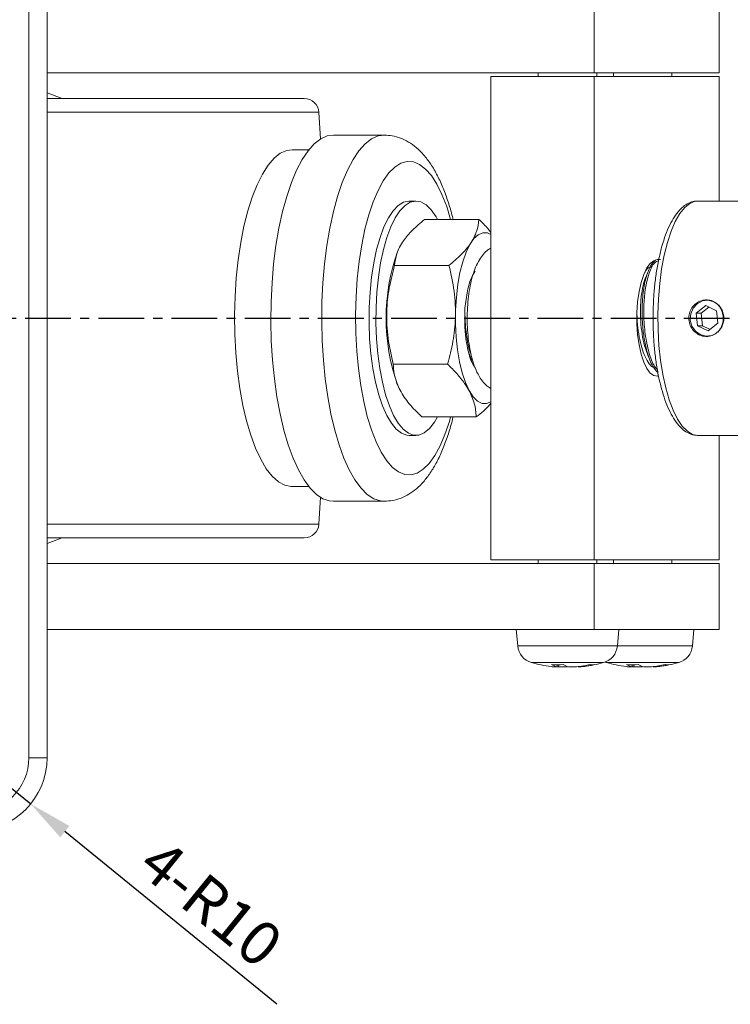
# Model space of a CAD drawing. Units: millimetres. Extents: x 17238 to 17826, y -1560 to -748.
# Drawn here: x 17506 to 17603, y -1171 to -1037 of the extents above; entities that cross this region are included whole.
import ezdxf

# ---------------------------------------------------------------- set-up
doc = ezdxf.new("R2010")
doc.units = ezdxf.units.MM
doc.header["$LTSCALE"] = 5
doc.linetypes.add('CENTER', pattern=[2, 1.25, -0.25, 0.25, -0.25])
doc.layers.get('Defpoints').update_dxf_attribs({"color": 5})
doc.layers.add('1', color=3, linetype='Continuous')
doc.layers.add('중심선', color=1, linetype='CENTER')
doc.styles.get("Standard").update_dxf_attribs({"font": 'romans.shx', "bigfont": 'whtgtxt.shx'})
doc.dimstyles.new('a2', dxfattribs={"dimscale": 2, "dimtxt": 3, "dimasz": 3, "dimexe": 1.25, "dimexo": 0.625, "dimtad": 1, "dimdsep": 46, "dimtxsty": 'Standard', "dimcen": 0, "dimclrd": 3, "dimclre": 3, "dimclrt": 7, "dimadec": 0, "dimazin": 0, "dimtfac": 1, "dimtmove": 0, "dimatfit": 3, "dimfxl": 0, "dimlwd": 25, "dimlwe": 25, "dimarcsym": 0})

# ---------------------------------------------------------------- blocks, each defined once
blk = doc.blocks.new('*D4')
at = {"layer": '1', "color": 3, "linetype": 'Continuous', "lineweight": 25, "transparency": 16777216}
for p, q in [((17339.89, -1016.49), (17339.89, -953.24)), ((17640.68, -1076.56), (17640.68, -953.24)), ((17345.89, -955.74), (17634.68, -955.74))]:
    blk.add_line(p, q, dxfattribs=at)
at = {"layer": '1', "color": 3, "transparency": 16777216}
for points in [[(17345.89, -954.74), (17345.89, -956.74), (17339.89, -955.74)], [(17634.68, -954.74), (17634.68, -956.74), (17640.68, -955.74)]]:
    blk.add_solid(points, dxfattribs=at)
at = {"layer": 'Defpoints', "color": 0, "transparency": 16777216}
for p in [(17640.68, -955.74), (17339.89, -1017.74), (17640.68, -1077.81)]:
    blk.add_point(p, dxfattribs=at)
at = {"layer": '1', "color": 7, "transparency": 16777216, "insert": (17474.31, -951.49), "char_height": 6, "attachment_point": 5}
blk.add_mtext('300.79', dxfattribs=at)
blk = doc.blocks.new('*D5')
at = {"layer": '1', "color": 3, "linetype": 'Continuous', "lineweight": 25, "transparency": 16777216}
for p, q in [((17499.89, -1137.74), (17507.64, -1144.05)), ((17541.28, -1171.41), (17512.3, -1147.83))]:
    blk.add_line(p, q, dxfattribs=at)
at = {"layer": '1', "color": 3, "transparency": 16777216}
blk.add_solid([(17512.93, -1147.06), (17511.67, -1148.61), (17507.64, -1144.05)], dxfattribs=at)
at = {"layer": 'Defpoints', "color": 0, "transparency": 16777216}
for p in [(17499.89, -1137.74), (17507.64, -1144.05)]:
    blk.add_point(p, dxfattribs=at)
at = {"layer": '1', "color": 7, "transparency": 16777216, "insert": (17531.8, -1158.22), "char_height": 6, "attachment_point": 5, "rotation": 320.8694}
blk.add_mtext('4-R10', dxfattribs=at)

msp = doc.modelspace()

# ---------------------------------------------------------------- linework, layer by layer
at = {"linetype": 'Continuous', "lineweight": 15}
for p, q in [((17507.386, -1137.735), (17507.386, -1017.735)), ((17509.886, -1017.735), (17509.886, -1137.735)), ((17584.616, -1044.235), (17584.616, -1035.235)), ((17601.717, -1044.235), (17601.717, -1035.235)), ((17584.616, -1044.235), (17509.886, -1044.235)), ((17576.989, -1044.235), (17576.989, -1044.735)), ((17601.717, -1044.235), (17584.616, -1044.235)), ((17584.989, -1044.735), (17584.989, -1044.235)), ((17587.25, -1044.235), (17587.25, -1044.735)), ((17595.25, -1044.735), (17595.25, -1044.235)), ((17570.521, -1044.735), (17570.521, -1110.735)), ((17584.616, -1044.735), (17570.521, -1044.735)), ((17584.616, -1044.735), (17584.616, -1110.735)), ((17601.717, -1044.735), (17584.616, -1044.735)), ((17601.717, -1061.735), (17601.717, -1044.735)), ((17511.936, -1047.735), (17509.886, -1046.967)), ((17509.886, -1047.735), (17544.383, -1047.735)), ((17544.383, -1047.735), (17545.011, -1047.735)), ((17546.362, -1049.61), (17509.886, -1049.61)), ((17547.008, -1049.61), (17546.362, -1049.61)), ((17547.222, -1053.283), (17547.008, -1049.61)), ((17555.955, -1052.735), (17549.001, -1052.735)), ((17545.65, -1054.735), (17543.363, -1054.735)), ((17560.278, -1061.735), (17559.338, -1061.735)), ((17608.812, -1061.735), (17598.805, -1061.735)), ((17561.446, -1064.246), (17568.879, -1064.246)), ((17557.843, -1068.458), (17557.757, -1068.661)), ((17593.686, -1069.735), (17593.451, -1069.735)), ((17557.357, -1070.519), (17564.79, -1070.519)), ((17599.871, -1076.013), (17598.558, -1077.037)), ((17600.298, -1076.214), (17599.242, -1077.037)), ((17601.361, -1076.712), (17599.871, -1076.013)), ((17601.537, -1078.434), (17601.361, -1076.712)), ((17598.558, -1077.037), (17598.734, -1078.758)), ((17599.242, -1077.037), (17598.558, -1077.037)), ((17599.242, -1077.037), (17599.418, -1078.758)), ((17598.734, -1078.758), (17600.223, -1079.457)), ((17599.418, -1078.758), (17598.734, -1078.758)), ((17599.418, -1078.758), (17600.481, -1079.257)), ((17600.223, -1079.457), (17601.537, -1078.434)), ((17567.436, -1082.334), (17567.848, -1083.398)), ((17567.799, -1083.418), (17567.86, -1083.564)), ((17557.171, -1084.008), (17564.604, -1084.008)), ((17557.757, -1086.81), (17557.784, -1086.875)), ((17561.073, -1091.224), (17568.506, -1091.224)), ((17559.338, -1093.735), (17560.278, -1093.735)), ((17598.805, -1093.735), (17608.812, -1093.735)), ((17601.717, -1110.735), (17601.717, -1093.735)), ((17543.363, -1100.735), (17545.65, -1100.735)), ((17547.008, -1105.86), (17547.222, -1102.188)), ((17549.001, -1102.735), (17555.955, -1102.735)), ((17509.886, -1105.86), (17547.008, -1105.86)), ((17509.886, -1108.504), (17511.936, -1107.735)), ((17545.011, -1107.735), (17509.886, -1107.735)), ((17584.616, -1111.235), (17509.886, -1111.235)), ((17584.616, -1110.735), (17570.521, -1110.735)), ((17576.989, -1110.735), (17576.989, -1111.235)), ((17584.616, -1110.735), (17601.717, -1110.735)), ((17584.616, -1120.235), (17584.616, -1111.235)), ((17601.717, -1111.235), (17584.616, -1111.235)), ((17584.989, -1111.235), (17584.989, -1110.735)), ((17587.25, -1110.735), (17587.25, -1111.235)), ((17595.25, -1111.235), (17595.25, -1110.735)), ((17601.717, -1120.235), (17601.717, -1111.235)), ((17584.616, -1120.235), (17509.886, -1120.235)), ((17573.989, -1120.235), (17574.185, -1122.474)), ((17601.717, -1120.235), (17584.616, -1120.235)), ((17587.793, -1122.474), (17587.989, -1120.235)), ((17598.054, -1122.474), (17598.25, -1120.235)), ((17578.391, -1122.474), (17574.185, -1122.474)), ((17587.793, -1122.474), (17578.391, -1122.474)), ((17588.651, -1122.474), (17587.793, -1122.474)), ((17598.054, -1122.474), (17588.651, -1122.474)), ((17579.108, -1124.748), (17576.063, -1124.748)), ((17585.914, -1124.748), (17579.108, -1124.748)), ((17579.557, -1125.337), (17579.566, -1125.03)), ((17579.77, -1125.337), (17579.793, -1125.03)), ((17586.119, -1124.681), (17586.324, -1124.748)), ((17589.369, -1124.748), (17586.324, -1124.748)), ((17596.175, -1124.748), (17589.369, -1124.748)), ((17589.818, -1125.337), (17589.827, -1125.03)), ((17590.03, -1125.337), (17590.053, -1125.03)), ((17579.557, -1125.337), (17579.115, -1125.337)), ((17579.557, -1125.314), (17579.77, -1125.337)), ((17579.77, -1125.337), (17580.835, -1125.337)), ((17582.208, -1125.337), (17581.143, -1125.337)), ((17582.421, -1125.337), (17582.863, -1125.337)), ((17589.818, -1125.337), (17589.375, -1125.337)), ((17589.817, -1125.314), (17590.03, -1125.337)), ((17590.03, -1125.337), (17591.096, -1125.337)), ((17592.469, -1125.337), (17591.403, -1125.337)), ((17592.682, -1125.337), (17593.124, -1125.337)), ((17507.386, -1137.735), (17509.886, -1137.735))]:
    msp.add_line(p, q, dxfattribs=at)
at = {"linetype": 'Continuous', "lineweight": 15, "flags": 128}
for points in [[(17541.279, -1088.47), (17540.933, -1086.01), (17540.678, -1083.455), (17540.517, -1080.836), (17540.452, -1078.181), (17540.484, -1075.522), (17540.613, -1072.888), (17540.837, -1070.308), (17541.153, -1067.813), (17541.558, -1065.43), (17542.048, -1063.187), (17542.616, -1061.108), (17543.257, -1059.218), (17543.963, -1057.537), (17544.725, -1056.086), (17545.537, -1054.88), (17546.387, -1053.932), (17547.267, -1053.255), (17548.167, -1052.855), (17549.001, -1052.735)], [(17548.233, -1088.47), (17547.887, -1086.01), (17547.631, -1083.455), (17547.471, -1080.836), (17547.406, -1078.181), (17547.438, -1075.522), (17547.567, -1072.888), (17547.791, -1070.308), (17548.107, -1067.813), (17548.512, -1065.43), (17549.002, -1063.187), (17549.57, -1061.108), (17550.211, -1059.218), (17550.916, -1057.537), (17551.679, -1056.086), (17552.49, -1054.88), (17553.341, -1053.932), (17554.221, -1053.255), (17555.121, -1052.855), (17555.97, -1052.735)], [(17537.705, -1093.714), (17537.129, -1091.761), (17536.631, -1089.632), (17536.218, -1087.353), (17535.894, -1084.953), (17535.665, -1082.463), (17535.532, -1079.913), (17535.498, -1077.336), (17535.563, -1074.763), (17535.726, -1072.228), (17535.984, -1069.763), (17536.336, -1067.397), (17536.776, -1065.162), (17537.299, -1063.085), (17537.898, -1061.192), (17538.566, -1059.507), (17539.294, -1058.051), (17540.074, -1056.843), (17540.895, -1055.897), (17541.746, -1055.226), (17542.618, -1054.839), (17543.363, -1054.735)], [(17552.728, -1086.924), (17552.408, -1084.619), (17552.181, -1082.22), (17552.052, -1079.76), (17552.02, -1077.273), (17552.088, -1074.793), (17552.254, -1072.352), (17552.516, -1069.984), (17552.87, -1067.72), (17553.311, -1065.592), (17553.834, -1063.629), (17554.431, -1061.856), (17555.095, -1060.298), (17555.816, -1058.976), (17556.585, -1057.907), (17557.391, -1057.107), (17558.223, -1056.585), (17559.07, -1056.35), (17559.921, -1056.403), (17560.764, -1056.746), (17561.588, -1057.372), (17562.381, -1058.273), (17563.134, -1059.438), (17563.835, -1060.85), (17564.475, -1062.49), (17565.02, -1064.246)], [(17554.396, -1084.606), (17554.127, -1082.618), (17553.951, -1080.544), (17553.871, -1078.419), (17553.888, -1076.283), (17554.003, -1074.172), (17554.213, -1072.125), (17554.515, -1070.178), (17554.902, -1068.365), (17555.369, -1066.72), (17555.907, -1065.272), (17556.505, -1064.046), (17557.155, -1063.064), (17557.843, -1062.344), (17558.558, -1061.899), (17559.287, -1061.736), (17559.338, -1061.735)], [(17555.336, -1084.606), (17555.066, -1082.618), (17554.89, -1080.544), (17554.81, -1078.419), (17554.828, -1076.283), (17554.943, -1074.172), (17555.153, -1072.125), (17555.454, -1070.178), (17555.842, -1068.365), (17556.309, -1066.72), (17556.846, -1065.272), (17557.445, -1064.046), (17558.094, -1063.064), (17558.783, -1062.344), (17559.498, -1061.899), (17560.227, -1061.736), (17560.956, -1061.859), (17561.674, -1062.265), (17562.367, -1062.947), (17563.022, -1063.893), (17563.221, -1064.246)], [(17598.805, -1061.735), (17598.44, -1061.771), (17597.715, -1062.056), (17597.01, -1062.621), (17596.337, -1063.455), (17595.708, -1064.544), (17595.134, -1065.869), (17594.626, -1067.405), (17594.193, -1069.126), (17593.841, -1071), (17593.578, -1072.995), (17593.409, -1075.074), (17593.336, -1077.201), (17593.36, -1079.337), (17593.482, -1081.444), (17593.698, -1083.486), (17594.006, -1085.425), (17594.4, -1087.226), (17594.871, -1088.858), (17595.414, -1090.292), (17596.016, -1091.502), (17596.669, -1092.466), (17597.359, -1093.167), (17598.076, -1093.593), (17598.805, -1093.735)], [(17567.537, -1087.615), (17567.035, -1086.516), (17566.598, -1085.201), (17566.236, -1083.701), (17565.959, -1082.055), (17565.774, -1080.303), (17565.685, -1078.487), (17565.694, -1076.653), (17565.801, -1074.846), (17566.003, -1073.109), (17566.296, -1071.487), (17566.671, -1070.018), (17567.121, -1068.739), (17567.634, -1067.682), (17568.197, -1066.873), (17568.796, -1066.331), (17569.417, -1066.07), (17570.045, -1066.096), (17570.521, -1066.31)], [(17593.422, -1085.62), (17593.296, -1085.646), (17592.781, -1085.575), (17592.281, -1085.22), (17591.813, -1084.594), (17591.393, -1083.721), (17591.038, -1082.631), (17590.759, -1081.364), (17590.568, -1079.967), (17590.47, -1078.488), (17590.47, -1076.982), (17590.568, -1075.504), (17590.759, -1074.106), (17591.038, -1072.839), (17591.393, -1071.75), (17591.813, -1070.876), (17592.281, -1070.251), (17592.781, -1069.896), (17593.063, -1069.821)], [(17602.332, -1077.471), (17602.109, -1076.655), (17601.638, -1075.97), (17600.975, -1075.498), (17600.199, -1075.295), (17599.406, -1075.387), (17598.69, -1075.762), (17598.138, -1076.375), (17597.816, -1077.152), (17597.763, -1078), (17597.986, -1078.815), (17598.457, -1079.501), (17599.12, -1079.973), (17599.895, -1080.175), (17600.689, -1080.084), (17601.241, -1079.825)], [(17559.338, -1093.735), (17559.024, -1093.709), (17558.298, -1093.444), (17557.591, -1092.898), (17556.916, -1092.082), (17556.283, -1091.01), (17555.705, -1089.702), (17555.192, -1088.179), (17554.753, -1086.47), (17554.396, -1084.606)], [(17563.221, -1091.224), (17562.791, -1091.948), (17562.121, -1092.8), (17561.418, -1093.384), (17560.694, -1093.689), (17559.963, -1093.709), (17559.238, -1093.444), (17558.531, -1092.898), (17557.855, -1092.082), (17557.223, -1091.01), (17556.645, -1089.702), (17556.132, -1088.179), (17555.693, -1086.47), (17555.336, -1084.606)], [(17565.02, -1091.224), (17564.842, -1091.842), (17564.245, -1093.615), (17563.581, -1095.173), (17562.86, -1096.495), (17562.091, -1097.564), (17561.285, -1098.364), (17560.453, -1098.886), (17559.606, -1099.121), (17558.755, -1099.067), (17557.912, -1098.725), (17557.088, -1098.099), (17556.295, -1097.198), (17555.542, -1096.033), (17554.842, -1094.621), (17554.201, -1092.98), (17553.631, -1091.134), (17553.137, -1089.106), (17552.728, -1086.924)], [(17549.001, -1102.735), (17548.471, -1102.687), (17547.567, -1102.381), (17546.679, -1101.796), (17545.818, -1100.938), (17544.992, -1099.817), (17544.212, -1098.446), (17543.487, -1096.84), (17542.823, -1095.018), (17542.23, -1093), (17541.713, -1090.809), (17541.279, -1088.47)], [(17555.978, -1102.735), (17555.425, -1102.687), (17554.521, -1102.381), (17553.633, -1101.796), (17552.772, -1100.938), (17551.946, -1099.817), (17551.166, -1098.446), (17550.44, -1096.84), (17549.777, -1095.018), (17549.184, -1093), (17548.667, -1090.809), (17548.233, -1088.47)], [(17570.521, -1089.16), (17569.932, -1089.401), (17569.304, -1089.375), (17568.686, -1089.063), (17568.092, -1088.471), (17567.537, -1087.615)], [(17543.363, -1100.735), (17543.227, -1100.732), (17542.347, -1100.542), (17541.48, -1100.066), (17540.636, -1099.309), (17539.827, -1098.281), (17539.063, -1096.994), (17538.352, -1095.465), (17537.705, -1093.714)], [(17579.115, -1125.337), (17578.879, -1125.311), (17578.742, -1125.295)], [(17580.835, -1125.337), (17580.932, -1125.311), (17580.989, -1125.295)], [(17589.375, -1125.337), (17589.14, -1125.311), (17589.003, -1125.295)], [(17591.096, -1125.337), (17591.193, -1125.311), (17591.25, -1125.295)]]:
    msp.add_lwpolyline(points, dxfattribs=at)
at = {"linetype": 'Continuous', "lineweight": 15}
for centre, radius, start, end in [((17545.011, -1049.735), 2, 3.57932, 90), ((17583.377, -1077.735), 27.179, 160.49572, 199.50428), ((17599.827, -1077.746), 2.52, 311.95071, 6.26279), ((17545.011, -1105.735), 2, 270, 356.42068), ((17576.775, -1122.248), 2.6, 185, 254.11915), ((17585.203, -1122.248), 2.6, 285.88085, 355), ((17595.464, -1122.248), 2.6, 285.88085, 355), ((17580.989, -1107.435), 18, 254.11915, 262.829), ((17579.577, -1108.426), 16.624, 267.26584, 272.73416), ((17580.327, -1122.266), 3.166, 240.83397, 255.92823), ((17581.913, -1122.266), 3.166, 240.83397, 255.92823), ((17580.652, -1109.967), 15.448, 275.78071, 282.81724), ((17581.307, -1109.967), 15.448, 275.78071, 282.81724), ((17580.989, -1107.435), 18, 277.171, 285.88085), ((17584.407, -1122.204), 2.845, 263.38762, 276.61238), ((17591.25, -1107.435), 18, 254.11915, 262.829), ((17589.837, -1108.426), 16.624, 267.26584, 272.73416), ((17590.587, -1122.266), 3.166, 240.83397, 255.92823), ((17592.173, -1122.266), 3.166, 240.83397, 255.92823), ((17590.913, -1109.967), 15.448, 275.78071, 282.81724), ((17591.568, -1109.967), 15.448, 275.78071, 282.81724), ((17591.25, -1107.435), 18, 277.171, 285.88085), ((17594.667, -1122.204), 2.845, 263.38762, 276.61238), ((17499.886, -1137.735), 7.5, 270, 0), ((17499.886, -1137.735), 10, 270, 0)]:
    msp.add_arc(centre, radius, start, end, dxfattribs=at)
for points, knots in [([(17565.351, -1064.246), (17565.322, -1064.119), (17565.13, -1063.276), (17564.687, -1061.842), (17564.014, -1059.961), (17563.226, -1058.235), (17562.344, -1056.715), (17561.384, -1055.443), (17560.377, -1054.437), (17559.316, -1053.664), (17558.203, -1053.124), (17557.085, -1052.79), (17556.335, -1052.767), (17555.985, -1052.756)], [0, 0, 0, 0, 0.0195865, 0.130228, 0.2425252, 0.357069, 0.4744118, 0.5815499, 0.6796484, 0.768803, 0.8516927, 0.9309445, 1, 1, 1, 1]), ([(17598.76, -1061.769), (17598.62, -1061.765), (17598.201, -1061.752), (17597.527, -1062.007), (17596.779, -1062.48), (17596.075, -1063.188), (17595.408, -1064.133), (17594.792, -1065.315), (17594.244, -1066.702), (17593.773, -1068.256), (17593.382, -1069.95), (17593.073, -1071.76), (17592.848, -1073.658), (17592.71, -1075.618), (17592.66, -1077.609), (17592.699, -1079.602), (17592.826, -1081.565), (17593.039, -1083.468), (17593.335, -1085.283), (17593.713, -1086.982), (17594.168, -1088.543), (17594.699, -1089.944), (17595.307, -1091.166), (17595.996, -1092.194), (17596.739, -1092.963), (17597.521, -1093.467), (17598.213, -1093.704), (17598.644, -1093.727), (17598.805, -1093.735)], [0, 0, 0, 0, 0.0173388, 0.0517537, 0.0868982, 0.1247929, 0.1656507, 0.2079072, 0.2499927, 0.2916496, 0.3329589, 0.3740261, 0.4149333, 0.4557409, 0.4964943, 0.537231, 0.5779804, 0.6187712, 0.6596435, 0.7006473, 0.7418505, 0.7833483, 0.8252705, 0.8677558, 0.910749, 0.9466497, 0.9801118, 1, 1, 1, 1]), ([(17557.357, -1070.519), (17557.429, -1069.975), (17557.573, -1068.874), (17558.427, -1067.243), (17559.75, -1065.684), (17560.877, -1064.729), (17561.446, -1064.246)], [0, 0, 0, 0, 0.2646073, 0.5349527, 0.7653457, 1, 1, 1, 1]), ([(17568.879, -1064.246), (17568.807, -1064.791), (17568.663, -1065.891), (17567.81, -1067.522), (17566.486, -1069.081), (17565.359, -1070.037), (17564.79, -1070.519)], [0, 0, 0, 0, 0.2646073, 0.5349527, 0.7653457, 1, 1, 1, 1]), ([(17570.521, -1066.018), (17570.401, -1065.863), (17569.936, -1065.262), (17569.329, -1064.679), (17568.879, -1064.246)], [0, 0, 0, 0, 0.25843475, 1, 1, 1, 1]), ([(17570.521, -1068.161), (17570.379, -1068.239), (17569.987, -1068.456), (17569.462, -1068.995), (17568.904, -1069.771), (17568.506, -1070.572), (17568.296, -1071.136), (17568.23, -1071.313)], [0, 0, 0, 0, 0.122069, 0.3379246, 0.5837043, 0.8687623, 1, 1, 1, 1]), ([(17593.327, -1085.129), (17593.092, -1084.886), (17592.534, -1084.309), (17591.92, -1082.66), (17591.475, -1080.755), (17591.198, -1078.638), (17591.129, -1076.144), (17591.365, -1073.564), (17591.881, -1071.434), (17592.599, -1070.141), (17593.167, -1069.589), (17593.445, -1069.742), (17593.451, -1069.745)], [0, 0, 0, 0, 0.0887104, 0.2112239, 0.2971446, 0.3831096, 0.5054019, 0.6286275, 0.7514287, 0.874214, 0.9974549, 1, 1, 1, 1]), ([(17593.268, -1084.77), (17593.136, -1084.626), (17592.682, -1084.133), (17592.08, -1082.444), (17591.556, -1079.99), (17591.367, -1077.352), (17591.447, -1074.926), (17591.73, -1072.986), (17592.19, -1071.327), (17592.758, -1070.145), (17593.224, -1069.962), (17593.415, -1069.887)], [0, 0, 0, 0, 0.05486843, 0.1879064, 0.32200535, 0.45482357, 0.56936922, 0.68258919, 0.77458664, 0.90791983, 1, 1, 1, 1]), ([(17557.171, -1084.008), (17556.904, -1082.837), (17556.364, -1080.471), (17556.202, -1076.964), (17556.556, -1073.611), (17557.089, -1071.556), (17557.357, -1070.519)], [0, 0, 0, 0, 0.26460731, 0.53495266, 0.76534566, 1, 1, 1, 1]), ([(17564.79, -1070.519), (17565.058, -1071.69), (17565.598, -1074.057), (17565.759, -1077.564), (17565.405, -1080.916), (17564.873, -1082.971), (17564.604, -1084.008)], [0, 0, 0, 0, 0.2646073, 0.5349527, 0.7653457, 1, 1, 1, 1]), ([(17568.386, -1071.329), (17568.221, -1071.567), (17567.793, -1072.181), (17567.272, -1073.947), (17567.077, -1075.556), (17566.979, -1076.362)], [0, 0, 0, 0, 0.2399765, 0.6193693, 1, 1, 1, 1]), ([(17568.23, -1071.313), (17568.159, -1071.526), (17567.949, -1072.153), (17567.675, -1073.299), (17567.441, -1074.761), (17567.306, -1076.282), (17567.264, -1077.828), (17567.317, -1079.368), (17567.462, -1080.868), (17567.7, -1082.297), (17568.034, -1083.631), (17568.474, -1084.853), (17569.005, -1085.883), (17569.638, -1086.667), (17570.139, -1087.143), (17570.466, -1087.291), (17570.521, -1087.316)], [0, 0, 0, 0, 0.0424943, 0.1253168, 0.2060435, 0.2853981, 0.3640878, 0.4426226, 0.5213695, 0.6007515, 0.6814161, 0.7643788, 0.8512904, 0.9246959, 0.987404, 1, 1, 1, 1]), ([(17591.536, -1071.539), (17591.586, -1071.435), (17591.831, -1070.924), (17592.154, -1070.691), (17592.39, -1070.824), (17592.395, -1070.827)], [0, 0, 0, 0, 0.20057, 0.9824144, 1, 1, 1, 1]), ([(17592.073, -1071.165), (17592.014, -1071.306), (17591.894, -1071.588), (17591.773, -1071.875), (17591.712, -1072.018)], [0, 0, 0, 0, 0.5000832, 1, 1, 1, 1]), ([(17591.94, -1082.706), (17591.793, -1082.317), (17591.482, -1081.493), (17591.158, -1079.91), (17590.966, -1078.159), (17590.93, -1076.294), (17591.067, -1074.45), (17591.312, -1073.245), (17591.537, -1072.459), (17591.65, -1072.22), (17591.726, -1072.059)], [0, 0, 0, 0, 0.1294873, 0.2744071, 0.4181815, 0.5620588, 0.7263845, 0.8891084, 0.9247415, 1, 1, 1, 1]), ([(17599.978, -1080.235), (17600.239, -1080.208), (17600.76, -1080.153), (17601.439, -1079.728), (17601.951, -1079.1), (17602.244, -1078.309), (17602.288, -1077.458), (17602.082, -1076.641), (17601.648, -1075.946), (17601.02, -1075.447), (17600.262, -1075.205), (17599.46, -1075.248), (17598.705, -1075.567), (17598.081, -1076.126), (17597.664, -1076.869), (17597.514, -1077.711), (17597.648, -1078.55), (17598.045, -1079.298), (17598.657, -1079.871), (17599.34, -1080.188), (17599.792, -1080.221), (17599.978, -1080.235)], [0, 0, 0, 0, 0.053241, 0.1064662, 0.1601015, 0.2140117, 0.2674803, 0.3204874, 0.3737155, 0.4275098, 0.4813457, 0.5346151, 0.5875983, 0.6410166, 0.6949155, 0.7485954, 0.801706, 0.854776, 0.9083888, 0.9623038, 1, 1, 1, 1]), ([(17566.979, -1076.362), (17566.97, -1076.527), (17566.944, -1077.022), (17566.934, -1077.692), (17566.948, -1078.526), (17566.98, -1079.189), (17567.046, -1080.001), (17567.12, -1080.634), (17567.249, -1081.479), (17567.358, -1081.977), (17567.436, -1082.334)], [0, 0, 0, 0, 0.079715, 0.2393805, 0.3190956, 0.4787611, 0.5584761, 0.7181416, 0.7978566, 1, 1, 1, 1]), ([(17567.841, -1082.776), (17567.788, -1082.65), (17567.474, -1081.9), (17567.141, -1079.948), (17566.964, -1077.842), (17566.976, -1076.654), (17566.979, -1076.362)], [0, 0, 0, 0, 0.079752, 0.4775497, 0.8715482, 1, 1, 1, 1]), ([(17592.763, -1084.441), (17592.719, -1084.432), (17592.451, -1084.381), (17591.994, -1083.769), (17591.442, -1082.766), (17591.005, -1081.425), (17590.688, -1079.881), (17590.517, -1078.498), (17590.51, -1077.668), (17590.508, -1077.425)], [0, 0, 0, 0, 0.0353569, 0.2161543, 0.3979613, 0.5685119, 0.7415299, 0.9243268, 1, 1, 1, 1]), ([(17568.368, -1084.486), (17568.316, -1084.426), (17567.946, -1084), (17567.658, -1083.109), (17567.441, -1082.353), (17567.436, -1082.334)], [0, 0, 0, 0, 0.1386491, 0.978494, 1, 1, 1, 1]), ([(17591.929, -1082.704), (17591.986, -1082.84), (17592.102, -1083.113), (17592.218, -1083.388), (17592.276, -1083.526)], [0, 0, 0, 0, 0.4999738, 1, 1, 1, 1]), ([(17561.073, -1091.224), (17560.765, -1090.921), (17559.856, -1090.03), (17558.589, -1088.496), (17557.691, -1086.81), (17557.265, -1085.306), (17557.203, -1084.442), (17557.171, -1084.008)], [0, 0, 0, 0, 0.1286612, 0.378329, 0.634093, 0.8161311, 1, 1, 1, 1]), ([(17564.604, -1084.008), (17565.038, -1084.438), (17565.91, -1085.301), (17567.1, -1086.791), (17568.034, -1088.48), (17568.432, -1090.015), (17568.488, -1090.921), (17568.506, -1091.224)], [0, 0, 0, 0, 0.18218021, 0.36590505, 0.6152592, 0.87133921, 1, 1, 1, 1]), ([(17568.506, -1091.224), (17569.184, -1090.682), (17569.963, -1090.059), (17570.457, -1089.414), (17570.521, -1089.33)], [0, 0, 0, 0, 0.8696296, 1, 1, 1, 1]), ([(17556.001, -1102.72), (17556.36, -1102.705), (17557.129, -1102.673), (17558.259, -1102.326), (17559.359, -1101.778), (17560.385, -1101.023), (17561.354, -1100.057), (17562.277, -1098.851), (17563.146, -1097.387), (17563.941, -1095.69), (17564.635, -1093.793), (17565.102, -1092.296), (17565.309, -1091.396), (17565.349, -1091.224)], [0, 0, 0, 0, 0.07091607, 0.15221121, 0.23462644, 0.32118826, 0.41487354, 0.51786577, 0.62954113, 0.74549439, 0.86048511, 0.97344763, 1, 1, 1, 1])]:
    msp.add_open_spline(points, degree=3, knots=knots, dxfattribs=at)
at = {"layer": '중심선'}
msp.add_line((17336.886, -1077.735), (17640.646, -1077.735), dxfattribs=at)

# ---------------------------------------------------------------- dimensions: what is measured, and where the dimension line sits
at = {"layer": '1'}
dim = msp.add_linear_dim(base=(17640.676, -955.735), p1=(17339.886, -1017.735), p2=(17640.676, -1077.815), dimstyle='a2', override={"dimtmove": 0}, dxfattribs=at)
dim.commit()
dim.dimension.update_dxf_attribs({"geometry": '*D4', "text_midpoint": (17474.306, -955.735), "dimtype": 160})
dim = msp.add_radius_dim(center=(17499.886, -1137.735), mpoint=(17507.643, -1144.046), text='4-<>', dimstyle='a2', dxfattribs=at)
dim.commit()
dim.dimension.update_dxf_attribs({"geometry": '*D5', "text_midpoint": (17531.796, -1158.217)})

doc.saveas('drawing.dxf')
